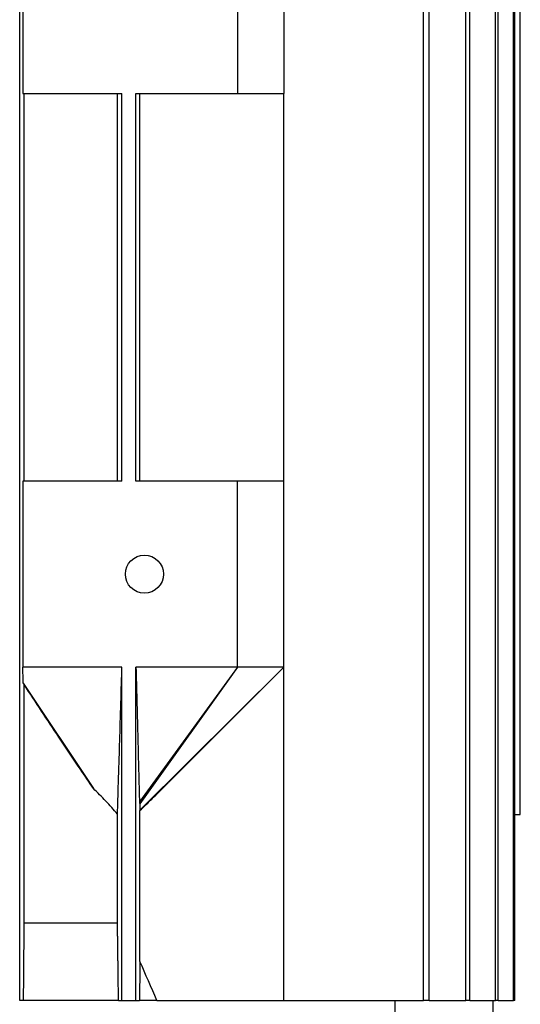
# Model space of a CAD drawing. Units: millimetres. Extents: x 699 to 9405, y 88 to 12258.
# Drawn here: x 2712 to 2770, y 10431 to 10545 of the extents above; entities that cross this region are included whole.
import ezdxf

# ---------------------------------------------------------------- set-up
doc = ezdxf.new("R2010")
doc.units = ezdxf.units.MM
doc.header["$LTSCALE"] = 45
doc.layers.add('Visible Edges(Hillmar_metric)', color=7, linetype='Continuous', lineweight=25)

msp = doc.modelspace()

# ---------------------------------------------------------------- linework, layer by layer
at = {"layer": 'Visible Edges(Hillmar_metric)'}
for p, q in [((2711.5033, 10431.2363), (2711.5033, 10596.8363)), ((2758.3922, 10431.2363), (2758.3922, 10596.8363)), ((2759.0628, 10431.2363), (2759.0628, 10596.8363)), ((2763.2973, 10431.2363), (2763.2973, 10596.8363)), ((2763.7852, 10431.2363), (2763.7852, 10596.8363)), ((2766.743, 10431.2363), (2766.743, 10596.8363)), ((2767.064, 10431.2363), (2767.064, 10596.8363)), ((2768.8353, 10431.2363), (2768.8353, 10596.8363)), ((2768.9986, 10431.2363), (2768.9986, 10596.8363)), ((2769.6404, 10452.8363), (2769.6404, 10575.2363)), ((2769.6433, 10452.8363), (2769.6433, 10575.2363)), ((2711.8696, 10558.1363), (2711.8696, 10536.5363)), ((2736.7933, 10558.1363), (2736.7933, 10536.5363)), ((2742.1933, 10558.1363), (2742.1933, 10536.5363)), ((2711.8696, 10536.5363), (2723.3833, 10536.5363)), ((2712.0306, 10491.5363), (2712.0306, 10536.5363)), ((2722.8629, 10491.5363), (2722.8629, 10536.5363)), ((2723.3833, 10491.5363), (2723.3833, 10536.5363)), ((2725.0033, 10491.5363), (2725.0033, 10536.5363)), ((2725.0033, 10536.5363), (2736.7933, 10536.5363)), ((2725.47, 10491.5363), (2725.47, 10536.5363)), ((2736.7933, 10536.5363), (2742.1933, 10536.5363)), ((2742.1933, 10491.5363), (2742.1933, 10536.5363)), ((2711.8696, 10491.5363), (2711.8696, 10469.9363)), ((2723.3833, 10491.5363), (2711.8696, 10491.5363)), ((2736.7933, 10491.5363), (2725.0033, 10491.5363)), ((2736.7933, 10469.9363), (2736.7933, 10491.5363)), ((2742.1933, 10491.5363), (2736.7933, 10491.5363)), ((2742.1933, 10469.9363), (2742.1933, 10491.5363)), ((2723.3833, 10469.9363), (2711.8696, 10469.9363)), ((2723.3833, 10431.2363), (2723.3833, 10469.9363)), ((2725.0033, 10431.2363), (2725.0033, 10469.9363)), ((2736.7933, 10469.9363), (2725.0033, 10469.9363)), ((2736.7933, 10469.9363), (2725.4137, 10454.2896)), ((2736.7933, 10469.9363), (2725.4405, 10454.0825)), ((2742.1933, 10469.9363), (2725.459, 10453.3302)), ((2742.1933, 10469.9363), (2728.9311, 10456.7005)), ((2742.1933, 10469.9363), (2736.7933, 10469.9363)), ((2742.1933, 10431.2363), (2742.1933, 10469.9363)), ((2711.9094, 10468.0978), (2720.0607, 10455.8487)), ((2712.0306, 10440.2363), (2712.0306, 10467.8988)), ((2722.8629, 10440.2363), (2722.8629, 10452.8673)), ((2725.47, 10435.7774), (2725.47, 10453.2865)), ((2768.9986, 10452.8363), (2769.6404, 10452.8363)), ((2769.6433, 10452.8363), (2769.6404, 10452.8363)), ((2722.8629, 10440.2363), (2712.0306, 10440.2363)), ((2711.9551, 10431.2363), (2711.5033, 10431.2363)), ((2722.979, 10431.2363), (2711.9551, 10431.2363)), ((2722.979, 10431.2363), (2723.3833, 10431.2363)), ((2723.3833, 10431.2363), (2725.0033, 10431.2363)), ((2725.0033, 10431.2363), (2725.4151, 10431.2363)), ((2727.437, 10431.2363), (2725.4151, 10431.2363)), ((2727.437, 10431.2363), (2742.1933, 10431.2363)), ((2742.1933, 10431.2363), (2758.3922, 10431.2363)), ((2755.0567, 10431.2363), (2755.0567, 10422.2363)), ((2759.0628, 10431.2363), (2758.3922, 10431.2363)), ((2759.0628, 10431.2363), (2763.2973, 10431.2363)), ((2763.7852, 10431.2363), (2763.2973, 10431.2363)), ((2763.7852, 10431.2363), (2766.743, 10431.2363)), ((2766.4933, 10428.5363), (2766.4933, 10431.2363)), ((2767.064, 10431.2363), (2766.743, 10431.2363)), ((2767.064, 10431.2363), (2768.8353, 10431.2363)), ((2768.9986, 10431.2363), (2768.8353, 10431.2363))]:
    msp.add_line(p, q, dxfattribs=at)
msp.add_circle((2725.9933, 10480.7363), 2.2127, dxfattribs=at)
for points, knots in [([(2711.9094, 10468.0978), (2711.9028, 10468.4035), (2711.8961, 10468.7103), (2711.8829, 10469.3226), (2711.8762, 10469.6298), (2711.8696, 10469.9363)], [-0.282464604, -0.282464604, -0.282464604, -0.282464604, -0.141245516, -0.141245516, 0, 0, 0, 0]), ([(2722.8629, 10452.8673), (2722.8683, 10453.0369), (2722.874, 10453.2202), (2722.8874, 10453.651), (2722.8963, 10453.9385), (2722.9593, 10455.9895), (2723.1089, 10460.9109), (2723.2033, 10464.0159), (2723.3129, 10467.619), (2723.3833, 10469.9363)], [-1.29871973, -1.29871973, -1.29871973, -1.29871973, -1.280613, -1.280613, -1.25266609, -1.25266609, -1.05899072, -1.05899072, 0, 0, 0, 0]), ([(2725.0033, 10469.9363), (2725.0676, 10467.4751), (2725.1362, 10464.8507), (2725.2721, 10459.6386), (2725.2951, 10458.7565), (2725.3408, 10457.008), (2725.3611, 10456.2334), (2725.3872, 10455.2518), (2725.4017, 10454.7123), (2725.4137, 10454.2896)], [-2.04125694, -2.04125694, -2.04125694, -2.04125694, -1.22460661, -1.22460661, -0.49567627, -0.49567627, -0.20110971, -0.20110971, 0, 0, 0, 0]), ([(2712.0306, 10467.8988), (2712.019, 10467.9174), (2712.0074, 10467.9362), (2711.9957, 10467.9551), (2711.9841, 10467.974), (2711.9724, 10467.9931), (2711.9608, 10468.0123), (2711.9437, 10468.0406), (2711.9265, 10468.0691), (2711.9094, 10468.0978)], [0, 0, 0, 0, 0.00171771358, 0.00171771358, 0.00171771358, 0.00343542711, 0.00343542711, 0.00343542711, 0.00596302972, 0.00596302972, 0.00596302972, 0.00596302972]), ([(2720.0607, 10455.8487), (2719.5544, 10456.581), (2719.0239, 10457.3662), (2717.7085, 10459.325), (2716.8827, 10460.567), (2714.7323, 10463.8083), (2713.3834, 10465.8499), (2712.0306, 10467.8988)], [0, 0, 0, 0, 0.3319438, 0.3319438, 0.85785493, 0.85785493, 1.71227479, 1.71227479, 1.71227479, 1.71227479]), ([(2722.8629, 10452.8673), (2722.4217, 10453.3995), (2721.9872, 10453.8847), (2721.0347, 10454.8886), (2720.5464, 10455.3781), (2720.0607, 10455.8487)], [0.000001, 0.000001, 0.000001, 0.000001, 0.269744147, 0.269744147, 0.525736767, 0.525736767, 0.525736767, 0.525736767]), ([(2725.47, 10453.2865), (2725.8957, 10453.6861), (2726.5231, 10454.3053), (2727.3992, 10455.1722), (2728.3031, 10456.0739), (2728.7555, 10456.5253), (2728.843, 10456.6125), (2728.9311, 10456.7005)], [-2.985165639, -2.985165639, -2.985165639, -2.985165639, -2.787211596, -2.787211596, -2.427060427, -2.427060427, -2.340918848, -2.340918848, -2.340918848, -2.340918848]), ([(2725.4137, 10454.2896), (2725.418, 10454.255), (2725.4226, 10454.2182), (2725.4315, 10454.1494), (2725.436, 10454.1148), (2725.4405, 10454.0825)], [-0.108780148, -0.108780148, -0.108780148, -0.108780148, -0.05430825, -0.05430825, 0, 0, 0, 0]), ([(2725.4405, 10454.0825), (2725.4433, 10453.9517), (2725.4463, 10453.8201), (2725.4524, 10453.5695), (2725.4556, 10453.4454), (2725.459, 10453.3302)], [-0.111188856, -0.111188856, -0.111188856, -0.111188856, -0.055510972, -0.055510972, 0, 0, 0, 0])]:
    msp.add_open_spline(points, degree=3, knots=knots, dxfattribs=at)
for points in [[(2725.459, 10453.3302), (2725.4627, 10453.3125), (2725.4663, 10453.2976), (2725.47, 10453.2865)], [(2711.9551, 10431.2363), (2711.9801, 10434.2389), (2712.0053, 10437.239), (2712.0306, 10440.2363)], [(2725.47, 10435.7774), (2725.4516, 10434.2655), (2725.4333, 10432.7517), (2725.4151, 10431.2363)], [(2727.437, 10431.2363), (2726.7854, 10432.7517), (2726.1298, 10434.2655), (2725.47, 10435.7774)]]:
    msp.add_open_spline(points, degree=3, dxfattribs=at)
msp.add_rational_spline([(2722.979, 10431.2363), (2722.9202, 10435.8448), (2722.8629, 10440.2363)], [1.0001553258, 1.00093714369, 1.00138869996], degree=2, dxfattribs=at)

doc.saveas('drawing.dxf')
